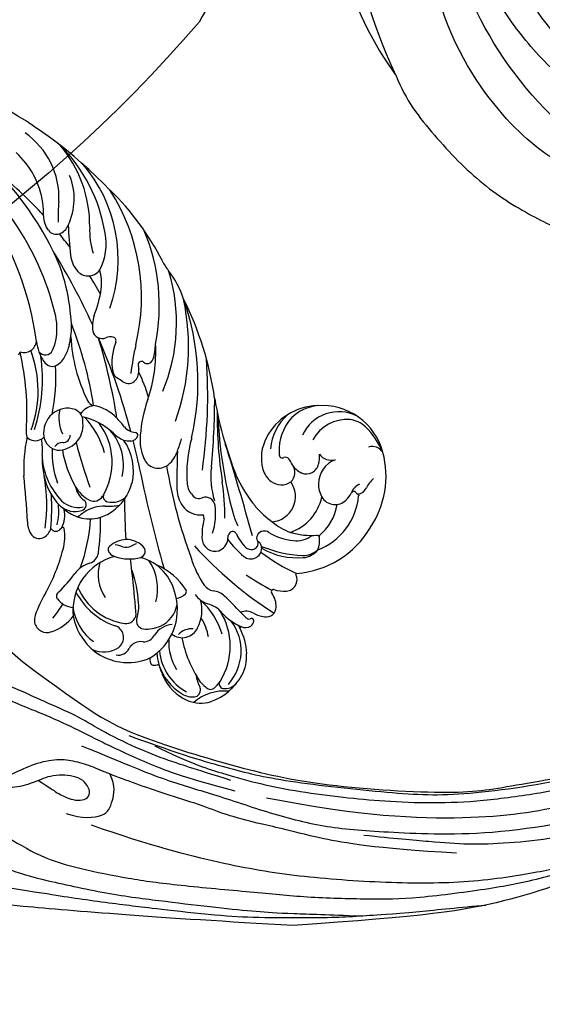
# Model space of a CAD drawing. Units: millimetres. Extents: x 8024 to 10124, y 147 to 1632.
# Drawn here: x 9856 to 9873, y 989 to 1022 of the extents above; entities that cross this region are included whole.
import ezdxf
from ezdxf.xclip import XClip

# ---------------------------------------------------------------- set-up
doc = ezdxf.new("R2010")
doc.units = ezdxf.units.MM
doc.header["$XCLIPFRAME"] = 2
for name, color, linetype in [('H-05.木作(粗線)', 3, 'Continuous'), ('H-06.木作(細線)', 8, 'Continuous'), ('H-08.木作(細線)', 8, 'Continuous')]:
    doc.layers.add(name, color=color, linetype=linetype)

# ---------------------------------------------------------------- blocks, each defined once
blk = doc.blocks.new('SE-21091L')
at = {"layer": 'H-08.木作(細線)'}
for points in [[(2.56, 44.23), (0.84, 45.22), (-2.93, 47.27), (-9.63, 49.49), (-15.61, 51.37), (-24.54, 52.14), (-28.83, 51.9), (-34.74, 51.44), (-40.8, 50.3), (-47.77, 48.15), (-51.6, 45.87)], [(-51.6, 45.87), (-44.92, 48.23), (-37.16, 48.93), (-27.01, 48.85), (-16.55, 47.08), (-6.07, 42), (4, 34.03), (9.78, 25.6), (14.08, 15.66), (16.15, 5.05), (17.72, -7.75), (21.93, -20.77), (26.46, -28.16), (32.47, -34.55), (34.7, -36.17)], [(-51.6, 45.87), (-54.21, 45.17), (-58.29, 42.57), (-64.18, 37.95), (-68.2, 32.51), (-69.77, 29.73), (-71.12, 26.54)], [(-52.24, 13.01), (-52.66, 12.59), (-53.11, 11.8), (-54.28, 10.63), (-55.4, 9.97), (-55.99, 9.51), (-56.54, 9.7), (-56.71, 10.1), (-57.2, 10.06), (-57.65, 10.17), (-58.56, 11.33), (-59.49, 14.11), (-58.65, 17.35), (-54.79, 20), (-49.23, 18.77), (-46.15, 14.82), (-46.35, 9.92), (-47.83, 5.58), (-51.89, 2.21), (-56.63, 1.11), (-62.62, 2.28), (-66.57, 5.91), (-67.83, 13.21), (-67.42, 21.72), (-63.25, 28.75), (-58.57, 34.42), (-46.14, 41.52), (-26.47, 41.69), (-13.69, 37.41), (-5.89, 32.46), (2.44, 25.16), (7.44, 19.42), (11.47, 11.9), (13.25, 7.69), (15.33, 0.4), (15.61, -11.02), (17.42, -18.37), (19.46, -25.06), (22.44, -30.02)], [(-61.96, 25.04), (-56.17, 33.07), (-44.23, 38.43), (-37.01, 38.69)], [(-57.02, 21.82), (-57.95, 21.71), (-58.39, 22.28), (-58.23, 23.33), (-53.08, 29.2), (-47.43, 33.16), (-42.41, 35.47), (-35.7, 37.78), (-24.64, 37.88), (-18.27, 36.58), (-13.51, 34.85), (-7.1, 31.93), (-2.82, 28.6), (0.69, 25.65), (4.87, 20.52), (9.83, 13.09), (12.93, 5.03), (14.32, -3.02), (15.55, -15.98), (15.22, -22.61), (14.32, -30.2), (12.77, -34.94), (10.51, -37.13), (8.2, -38.22), (6.47, -38.45), (5.93, -37.06)], [(-54.98, 23.32), (-49.41, 28.9), (-43.44, 31.92), (-35.56, 33.47), (-27.63, 33.47), (-20.98, 31.72), (-19.48, 31.07)]]:
    blk.add_open_spline(points, degree=3, dxfattribs=at)
blk = doc.blocks.new('SE-21109L')
at = {"layer": 'H-08.木作(細線)'}
for points in [[(152.8, -10.5), (149.69, -5.6), (148.9, -4.74), (143.14, 1.16), (141.23, 3.04), (135.46, 7.55), (133.23, 9), (129.38, 11.15), (123.3, 14.08), (119.64, 15.51), (113.53, 17.17), (106.45, 18.49), (101.12, 19.91), (92.95, 19.9), (80.69, 19.89), (72.08, 18.07), (58.79, 14.11)], [(69.13, 7.73), (72.01, 9.18), (75.74, 10.92), (79.13, 12.53), (83.14, 13.86), (88.08, 15.13), (92.89, 15.8), (98.59, 16.27), (102.67, 16.27), (106.34, 16.27), (111.87, 15.51), (116.6, 14.65), (121.45, 13.28), (124.51, 12.36), (125.8, 11.92)], [(44.37, -11.57), (48.19, -8.01), (51.71, -4.76), (55.78, -1.86), (61.02, 2.47), (66.01, 5.83), (71.92, 8.47), (82.64, 12.96), (100.01, 15.56), (106.9, 14.77), (113.68, 14.03), (126.46, 11.18)], [(60.84, 0.43), (69.45, 5.73), (80.91, 10.53), (90.25, 12.42), (102.34, 13.21), (112.73, 12.23), (122.2, 9.86), (128.67, 7.21), (131.7, 5.48)], [(51.65, -8.84), (54.34, -5.96), (57.54, -3.45), (60.69, -1.18), (64.34, 1.08), (68.56, 3.26), (72.29, 5.09), (77.17, 7.13), (82.11, 8.74), (88.36, 10.11), (93.6, 10.97), (98.49, 11.3), (105.28, 11.3), (110.94, 10.81), (115.33, 10.07), (120.92, 8.52), (129.11, 5.02), (133.03, 2.71), (138.2, -1.04)], [(41.64, -22.06), (46.52, -14.46), (49.47, -10.95), (58.85, -3.78), (66.46, 1.27), (80.56, 7.47), (85.24, 8.16), (94.28, 9.98), (97.86, 9.84)], [(57.95, -2.6), (54.58, -5.21), (52.34, -6.96), (49.82, -9.22), (46.68, -12.51), (45.07, -14.72), (42.22, -17.34), (39.9, -19.8), (35.48, -23.65), (31.85, -27.08), (29.44, -29.52), (26.27, -32.13), (22.99, -34.46), (18.82, -37.21), (14.65, -39.9), (10.85, -41.86), (8.47, -42.86), (6.49, -43.88), (3.83, -44.39), (6.33, -42.85), (9.96, -41.14), (14.48, -39.06), (19.3, -35.96), (23.59, -32.66), (28.41, -28.5), (33.07, -24.3), (38.01, -19.68), (39.5, -18.13), (41.42, -16.45), (44.52, -13.41), (46.24, -11.46), (50.14, -7.5), (53.15, -4.81), (57.96, -1.43)], [(24.17, -55.27), (24.87, -55.54), (25.73, -55.72), (27.68, -54.62), (28.72, -53.01), (28.94, -52.24), (28.94, -50.01), (28.94, -49.93), (29.34, -49.81), (29.66, -50.27), (30.62, -51.62), (31.79, -52.28), (32.58, -52.56), (34.34, -52.69), (35.49, -52.69), (36.21, -52.41), (37.17, -52.06), (37.69, -51.52), (37.59, -50.86), (37.59, -50.66), (36.99, -50.13), (36.52, -49.51), (35.44, -46.96), (34.68, -43.76), (34.68, -39.34), (35.06, -36.3), (36.14, -34.01), (39.73, -25.35), (41.64, -22.06)]]:
    blk.add_open_spline(points, degree=3, dxfattribs=at)
for points, knots in [([(14.19, -16.79), (16.69, -14.08), (19.63, -10.67), (21.77, -7.9), (24.91, -4.76), (27.61, -2.55), (30.09, -1.15), (35.47, 1.85), (38.07, 3.32), (40.97, 4.88), (43.67, 6.28), (45.59, 7.29), (51.85, 10.42), (55.27, 11.92), (61.07, 14.07), (64.04, 15.14), (66.71, 15.89), (69.21, 16.7), (76.11, 18.5), (78.67, 19.19)], [0, 0, 0, 0, 1, 2, 3, 4, 5, 6, 7, 8, 9, 10, 11, 12, 13, 14, 15, 16, 16.556038, 16.556038, 16.556038, 16.556038]), ([(33.42, -5.5), (34.23, -4.45), (36.25, -1.9), (39.62, 0.57), (44.16, 3.4), (48.6, 5.77), (56.22, 9.39), (60.95, 11.74), (67.49, 14.38), (71.71, 15.9), (80.31, 17.87), (84.66, 18.56), (93.65, 19.27), (98.37, 19.29), (104.45, 19.03)], [0.072106, 0.072106, 0.072106, 0.072106, 1, 2, 3, 4, 5, 6, 7, 8, 9, 10, 11, 11.891893, 11.891893, 11.891893, 11.891893]), ([(42.41, -3.34), (47.66, 1.01), (54.18, 5.5), (60.88, 9.37), (69.69, 13.38), (77.95, 16.46), (85.63, 17.96), (89.47, 18.5), (99.83, 18.5), (106.96, 17.93), (111.44, 17.53)], [0, 0, 0, 0, 1, 2, 3, 4, 5, 6, 7, 7.839321, 7.839321, 7.839321, 7.839321]), ([(26.2, -14.47), (26.27, -12.24), (27.41, -9.15), (29.35, -5.43), (32.42, -1.94), (35.51, 0.3), (41.98, 4.43), (46.99, 7), (51.91, 9.55), (55.84, 11.46), (58.21, 12.53), (62.75, 14.36), (65.76, 15.63)], [0.065979, 0.065979, 0.065979, 0.065979, 1, 2, 3, 4, 5, 6, 7, 8, 9, 9.8022, 9.8022, 9.8022, 9.8022]), ([(58.79, 14.11), (45.51, 8.35), (29.4, 0.75), (24.73, -1.65), (11.65, -5.4), (5.22, -6.72), (-0.7, -7.37), (-9.62, -6.89), (-14.99, -6.03), (-17.24, -5.53), (-17.74, -5.4)], [0, 0, 0, 0, 1, 2, 3, 4, 5, 6, 7, 7.323094, 7.323094, 7.323094, 7.323094]), ([(77.69, 12.97), (69.54, 9.39), (64.24, 6.21), (61.06, 3.93), (59.18, 2.79), (56.05, 0.57), (54.01, -1.32), (50.9, -3.66), (48.35, -5.8), (46.05, -7.74), (44.58, -9.21), (43, -10.38), (41.26, -11.25), (38.66, -11.54), (36.18, -11.25), (35.06, -11.25), (34.18, -10.94)], [0, 0, 0, 0, 1, 2, 3, 4, 5, 6, 7, 8, 9, 10, 11, 12, 13, 13.840361, 13.840361, 13.840361, 13.840361]), ([(49.44, -10.84), (54.05, -6.91), (58.21, -3.85), (62.77, -0.72), (73.8, 4.8), (80.09, 7.48), (93.14, 10.19), (102.37, 10.42), (111.13, 9.75), (117.95, 7.92), (122.14, 6.19), (128.38, 3.53), (134.47, 0.04), (140.14, -3.79), (145.96, -9.02), (148.84, -12.98), (152.87, -19.13), (154.86, -23.49), (156.43, -27.13), (157.07, -30.07)], [0, 0, 0, 0, 1, 2, 3, 4, 5, 6, 7, 8, 9, 10, 11, 12, 13, 14, 15, 16, 16.960978, 16.960978, 16.960978, 16.960978]), ([(40.35, -5.38), (41.72, -4.3), (44.26, -3.51), (45.22, -4.67), (46.3, -6.26), (46.14, -7.71)], [0, 0, 0, 0, 1, 2, 2.815082, 2.815082, 2.815082, 2.815082]), ([(38.82, -9.71), (39.6, -8.67), (40.21, -7.72), (41.15, -6.76), (41.96, -6.23), (42.93, -6.04), (43.53, -6.51), (43.53, -7.37), (43.15, -8.33), (42.17, -9.01), (41.07, -9.52), (39.84, -9.74), (38.82, -9.71), (38.18, -9.71), (37.03, -9.71), (35.96, -9.96), (34.88, -10.32), (34.24, -10.84), (33.73, -11.47), (33.31, -12.15), (33.9, -13.19), (35.28, -13.81), (36.11, -13.81), (35.51, -14.71), (34.68, -14.71), (31.82, -15.04), (29.07, -14.78), (28.03, -14.47), (26.68, -14.47), (25.15, -14.47), (23.54, -14.64), (23.22, -14.92), (22.87, -15.47), (23.22, -16.8), (23.83, -17.82), (24.92, -18.62), (26.18, -19.19), (27.03, -19.37), (27.03, -19.52), (26.46, -19.88), (24.93, -19.88), (21.88, -19.88), (19.84, -19.83), (16.03, -18.94), (13.64, -18.33), (12.12, -18.04), (10.73, -18.63), (10.28, -19.53), (10.66, -20.94), (11.3, -21.42), (11.81, -22.02), (12.64, -22.52), (12.83, -22.52), (12.35, -22.87), (12.11, -23.32), (12.11, -23.9), (12.7, -24.29), (13.71, -24.55), (14.15, -24.58), (15.36, -24.57), (15.42, -24.57)], [0, 0, 0, 0, 1, 2, 3, 4, 5, 6, 7, 8, 9, 10, 11, 12, 13, 14, 15, 16, 17, 18, 19, 20, 21, 22, 23, 24, 25, 26, 27, 28, 29, 30, 31, 32, 33, 34, 35, 36, 37, 38, 39, 40, 41, 42, 43, 44, 45, 46, 47, 48, 49, 50, 51, 52, 53, 54, 55, 56, 57, 57.046691, 57.046691, 57.046691, 57.046691])]:
    blk.add_open_spline(points, degree=3, knots=knots, dxfattribs=at)
blk = doc.blocks.new('SE-21034L-d')
at = {"layer": 'H-08.木作(細線)'}
for centre, radius, start, end in [((-33.16, 34.9), 10.01, 48.2492, 102.9821), ((-12.79, 39.93), 5.35, 92.2635, 170.0202), ((-13.61, 41.65), 4.13, 104.9649, 138.0193), ((-13.12, 39.68), 6.16, 63.7969, 104.6424), ((-13.59, 44.22), 1.61, 35.0388, 92.5689), ((-12.68, 44.89), 0.475, 277.1412, 31.3182), ((-8.61, 48.87), 4.95, 218.167, 264.6377), ((-12.31, 41.88), 3.84, 22.1917, 60.2084), ((-33.69, 34.94), 9.86, 100.0011, 148.4702), ((-12.07, 39.95), 6.43, 135.9984, 161.2842), ((-11.2, 37.55), 7.02, 101.6812, 166.2532), ((-12, 40.98), 3.5, 83.9254, 100.2546), ((-11.76, 43.82), 0.646, 30.9277, 77.8899), ((-12.28, 43.72), 1.16, 358.7304, 22.1624), ((-32.75, 36.09), 6.81, 64.7923, 128.4263), ((-25.21, 41.95), 1.24, 48.1603, 159.0977), ((-26.94, 40.14), 3.74, 26.507, 46.9404), ((-21, 41.63), 2.16, 130.9436, 170.5377), ((-21.69, 42.53), 1.03, 33.4871, 134.7329), ((-62.83, 35.43), 41.83, 356.0285, 11.1901), ((-23.18, 41.3), 2.96, 12.958, 37.2583), ((-23.65, 45.65), 12.82, 324.9721, 347.4777), ((-13.55, 44.14), 2.98, 318.7738, 337.252), ((-14.36, 43.34), 3.26, 351.7486, 6.3072), ((-12.02, 43.54), 1.34, 335.5925, 347.4819), ((-10.09, 43.09), 0.648, 144.0404, 165.867), ((-10.03, 43.02), 0.741, 134.9082, 142.3853), ((-10.02, 43.02), 0.747, 51.6125, 135.0843), ((-11.11, 41.9), 2.31, 13.4986, 47.5109), ((-13.66, 41.6), 5.2, 337.6934, 19.4155), ((-28.95, 39.85), 2.56, 110.6647, 139.6522), ((-29.63, 40.09), 2.17, 48.3331, 95.8502), ((-30.03, 39.86), 2.4, 43.6306, 85.8262), ((-26.44, 42.42), 0.0759, 226.1741, 339.2304), ((-44.5, 35.96), 19.11, 6.3231, 19.5707), ((-23.4, 41.92), 0.223, 210.4396, 319.0767), ((-23.66, 42.12), 0.55, 321.0649, 345.3558), ((-18.69, 42.42), 1.67, 195.6407, 244.5188), ((-19.55, 42.39), 0.257, 153.6686, 255.7063), ((-19.55, 42.39), 0.257, 138.3163, 153.6686), ((-19.28, 42.07), 0.668, 73.7218, 132.5784), ((-19.65, 41.91), 0.229, 11.4184, 80.6325), ((-30.5, 41.3), 11.1, 357.985, 3.4268), ((-19.36, 41.68), 1.07, 17.972, 75.5778), ((-18.24, 41.69), 0.335, 75.1641, 109.2421), ((-24.26, 39.91), 6.28, 356.3081, 19.4861), ((-16.68, 41.51), 1.56, 160.996, 175.0585), ((-14.65, 41.13), 5.49, 319.1549, 15.8046), ((-14.48, 41.19), 5.75, 331.722, 12.5004), ((-39.13, 44.55), 3.27, 265.3498, 287.1517), ((-37.79, 40.39), 1.11, 49.613, 109.7589), ((-37, 41.29), 0.101, 122.0129, 217.783), ((-37.26, 41.05), 0.254, 332.7762, 45.438), ((-37.52, 42.1), 0.862, 303.0928, 308.5018), ((-36.91, 40.86), 0.139, 147.3959, 224.7628), ((-36.73, 41.08), 0.423, 228.8827, 283.4908), ((-35.81, 37.2), 3.56, 88.8463, 103.3331), ((-35.77, 39.13), 1.64, 344.1242, 88.977), ((-31.67, 35.82), 5.54, 82.8999, 123.9591), ((-30.7, 41.31), 0.289, 136.0404, 222.0683), ((-35.87, 35.52), 7.48, 26.5495, 48.4682), ((-30.87, 38.16), 2.61, 35.9293, 82.283), ((-38.65, 32.67), 13.62, 21.6269, 40.5055), ((-33.37, 35.95), 7.75, 14.2051, 48.0932), ((-48.7, 34.18), 26.39, 9.6521, 16.5539), ((9.79, 39.02), 29.26, 176.2954, 180.9668), ((-9.8, 37.29), 7.6, 149.7883, 182.3677), ((-36.41, 36.62), 6.66, 148.5628, 228.3599), ((-34.23, 36.76), 8.54, 156.9989, 179.1688), ((-40.76, 39.79), 1.37, 167.287, 239.7922), ((-37.34, 42.14), 1.63, 248.1754, 294.7629), ((-33.57, 35.94), 6.11, 12.268, 37.9589), ((-11.31, 37.28), 4.87, 142.201, 167.6806), ((-15.81, 41.63), 5.65, 311.9584, 345.4307), ((-36.84, 39.48), 2.76, 313.3127, 343.0925), ((-31.52, 34.31), 5.13, 62.7633, 121.4306), ((-35.07, 36.32), 6.42, 3.5429, 23.3968), ((-15.03, 39.21), 2.98, 174.3577, 208.7516), ((-13.91, 34.86), 4.08, 106.3058, 148.6703), ((-14.48, 37.07), 1.8, 5.8756, 108.8208), ((-18.96, 43.91), 10.98, 330.3038, 337.0319), ((-25.23, 37.18), 0.914, 133.3309, 159.5943), ((-25.08, 36.99), 1.16, 4.3392, 132.1915), ((-17.4, 38.51), 2.06, 179.7041, 217.9688), ((-19.77, 36.67), 2.39, 347.2309, 27.5837), ((-13.21, 39.61), 1.81, 217.5531, 271.6924), ((-15.71, 42.3), 7.37, 319.4305, 328.7045), ((-9.9, 37.37), 1.2, 36.702, 66.5371), ((-5.01, 34.02), 5.4, 136.8898, 142.0448), ((-9.19, 37.91), 0.309, 319.8434, 35.5717), ((-39.78, 36.94), 2.99, 181.0997, 216.6159), ((-36.86, 39.51), 2.79, 245.3814, 313.1994), ((-38.88, 35.61), 1.62, 351.3067, 57.7444), ((-30.43, 34.68), 2.7, 48.9442, 168.8484), ((-38.6, 35.25), 10.05, 354.7602, 8.3755), ((-26.76, 37.37), 0.849, 189.4065, 280.7383), ((-26.73, 37.2), 0.676, 280.5259, 324.6155), ((-26.45, 37.01), 0.34, 324.3738, 359.7984), ((-25.45, 37.25), 0.688, 158.0877, 187.1875), ((-10.26, 38.46), 15.92, 184.6813, 185.228), ((-25.52, 36.73), 0.657, 54.6137, 155.0053), ((-25.64, 36.53), 0.89, 0, 56.1294), ((-35.87, 36.36), 11.97, 351.6317, 3.4327), ((-20.39, 36.41), 1.6, 351.2697, 31.5451), ((-10.84, 31.57), 5.98, 74.7632, 149.0349), ((-11.77, 38.5), 2.54, 228.5368, 279.7531), ((-11.32, 32.21), 5.52, 34.1543, 68.1481), ((-35.01, 33.42), 2.99, 119.2531, 139.4506), ((-35.79, 34.86), 1.35, 21.9909, 120.5372), ((196.45, -97), 259.4, 149.0956, 151.3411), ((-30.02, 36.75), 5.28, 338.9243, 357.5689), ((-29.19, 38.29), 10.59, 330.8618, 348.4206), ((-13.61, 32.79), 3.22, 69.0628, 122.8233), ((-13.61, 32.76), 3.24, 36.8267, 69.3209), ((-10.95, 34.76), 1.29, 41.8487, 107.4944), ((-8.83, 36.38), 1.39, 213.0761, 284.8538), ((-38.9, 36.69), 4.26, 196.7898, 288.9839), ((-38.99, 37.84), 4.17, 220.1098, 284.9323), ((-36.68, 34.68), 2.26, 344.5833, 17.7761), ((-33.13, 33.8), 1.4, 87.7775, 168.4132), ((-33.4, 33.49), 1.74, 5.427, 79.2247), ((-24.68, 34.7), 0.439, 159.465, 272.9853), ((-20.98, 30.16), 5.4, 124.4076, 129.2289), ((-23.16, 33.29), 1.59, 66.3496, 123.0465), ((-23.23, 33.53), 1.4, 321.1331, 59.9392), ((-10.25, 33.48), 7.06, 166.4828, 200.778), ((-16.76, 34.98), 0.375, 90.2435, 157.0493), ((-11.74, 31.7), 5.15, 145.154, 208.3549), ((-16.76, 33.77), 1.58, 50.1094, 90.3585), ((-11.71, 34.19), 0.864, 294.3826, 35.9349), ((-8.07, 33.9), 1.21, 30.0119, 109.4718), ((-11.34, 31.98), 5.67, 10.4337, 35.9991), ((-30.89, 32.78), 3.84, 160.2516, 171.5275), ((-34.33, 33.41), 2.68, 331.6158, 5.1085), ((-42.02, 35.72), 13.49, 336.8473, 354.0818), ((-34.5, 37.63), 9.27, 330.7495, 339.4698), ((-24.65, 34.71), 0.449, 269.2765, 305.9672), ((-11.46, 29.01), 5.3, 118.6652, 167.9191), ((-9.89, 30.18), 3.54, 114.371, 140.2943), ((-7.98, 32.86), 1.32, 81.0627, 198.7589), ((-8.39, 31.36), 2.87, 19.7369, 77.675), ((-34.27, 33.29), 0.423, 171.4177, 249.7567), ((-35.05, 32.84), 0.908, 310.5941, 332.9086), ((-34.54, 32.56), 0.347, 11.5313, 69.945), ((-34.57, 32.59), 0.374, 332.9819, 6.1941), ((-65.87, 56.7), 45.97, 315.9471, 329.1115), ((-7.73, 14.17), 25.73, 133.5548, 142.1709), ((-20.59, 27.07), 6.54, 115.4324, 141.3855), ((-69.41, 57.29), 55.05, 323.465, 333.9788), ((-28.12, 38.44), 8.33, 300.7027, 315.9245), ((-3.35, 23.84), 12.65, 137.1216, 153.4955), ((17.42, 6.36), 39.43, 137.361, 139.9816), ((-10.91, 32.27), 1.04, 35.3553, 130.289), ((-15.16, 29.16), 6.31, 336.4389, 36.0617), ((-15.97, 29.22), 7.48, 341.403, 25.5031), ((-11.87, 31.99), 6.19, 324.4435, 9.4442), ((-36.43, 36.16), 6.32, 225.7428, 285.9082), ((-37.91, 35.16), 4.59, 232.1074, 268.6951), ((-38.21, 35.83), 5.26, 272.0558, 315.5519), ((-36.02, 34.66), 4.77, 286.1744, 328.0604), ((-132.88, 98.91), 133.76, 324.9556, 329.9327), ((117.78, -80.91), 172.42, 139.2173, 140.5744), ((-11.9, 31.14), 5.58, 322.3941, 6.8575), ((-37.5, 35.33), 5.31, 264.8543, 309.3417), ((-69.15, 48.9), 43.64, 330.0846, 334.9435), ((-33.6, 34.93), 8.65, 307.2301, 330.8139), ((-24.92, 30.51), 1.01, 140.9382, 244.6485), ((-23.48, 30.71), 0.685, 124.2625, 162.582), ((-25.67, 29.06), 2.41, 350.4035, 50.5529), ((-62.62, 56.15), 43.37, 313.074, 322.8457), ((-25.74, 28.76), 0.923, 352.9029, 65.0377), ((-16.6, 28.63), 0.697, 62.5026, 184.4497), ((-18.49, 25.44), 4.4, 23.4514, 59.8558), ((-14.73, 30.29), 4.2, 295.8949, 348.6292), ((-27, 28.78), 2.17, 321.5446, 356.4621), ((-26.39, 29.24), 3.15, 315.3621, 349.3252), ((-14.49, 28.7), 2.81, 182.5108, 222.7741), ((-11.33, 32.18), 5.88, 237.9823, 319.8849), ((-6.34, 23.32), 5.1, 63.3399, 95.5355), ((5.47, -18.35), 56.52, 125.6719, 137.6483), ((16.75, -29.37), 73.02, 128.1615, 133.8764), ((-67.56, 48.15), 41.89, 323.5644, 329.8965), ((-35.59, 36.51), 13.72, 297.8923, 318.5955), ((-13.93, 34.23), 7.01, 243.8724, 248.949), ((-16.85, 26.54), 1.22, 27.2709, 70.91), ((-15.39, 26.69), 1.07, 350.4619, 27.9629), ((-9.18, 26.3), 2.22, 349.7929, 40.2087), ((-4.61, 26.66), 1.33, 325.0589, 65.472), ((-102.81, 108.14), 112.99, 312.0688, 314.1242), ((-68.72, 75.17), 71.15, 313.725, 317.1623), ((-14.46, 29.2), 3.18, 229.0345, 262.6377), ((-11.53, 28.9), 4.6, 203.0708, 213.4741), ((-14.84, 26.54), 0.501, 266.2708, 356.9835), ((-3.2, 7.91), 19.18, 95.9393, 101.4073), ((-1.35, 8.63), 20.95, 125.4762, 135.8261), ((-3.2, 7.91), 19.18, 114.299, 130.0842), ((-12.73, 24.54), 1.39, 63.6302, 124.1891), ((-10.62, 28.18), 2.82, 238.001, 278.5839), ((-8.16, 10.6), 14.93, 88.0271, 97.8585), ((-7.49, 26.01), 0.515, 253.2342, 348.6895), ((-9.5, 37.35), 13.1, 283.0476, 294.2648), ((-4.71, 26.77), 1.48, 293.7235, 324.0299), ((-16.02, 2.11), 25.85, 120.5563, 153.6632), ((-22.45, 12.52), 12.63, 111.6237, 117.8278), ((-25.76, 21.59), 2.99, 83.306, 116.8255), ((-25.59, 22.92), 1.65, 335.4152, 83.751), ((-1.56, 5.53), 19.7, 104.6448, 119.2926), ((-6.94, 2.12), 34.23, 141.8493, 160.4362), ((-18.41, 18.25), 5.7, 120.5584, 168.9884), ((-18.74, 18.52), 5.29, 78.4924, 119.0206), ((-19.92, 21.56), 2.11, 29.9611, 91.4245), ((-23.43, 17.58), 7.81, 41.6969, 53.027), ((-18.44, 19.69), 4.09, 15.6978, 79.3509), ((-19.78, 0.53), 23.39, 113.873, 146.085), ((-28.85, 24.31), 5.2, 308.8967, 336.4051), ((35.51, -17.68), 71.06, 145.9559, 147.8774), ((-18.63, 22.34), 0.611, 299.9407, 26.2915), ((-14.78, 25.32), 3.8, 222.1003, 258.1827), ((-8.7, 18.1), 5.25, 118.4894, 142.8366), ((-18.21, 17.15), 5.57, 121.6084, 175.4096), ((-16.67, 15.1), 6.92, 102.6054, 171.1958), ((-17.94, 20.77), 1.1, 18.6242, 102.239), ((-20.54, 20.12), 3.78, 344.0876, 15.3744), ((-15.88, 20.76), 0.629, 57.1883, 186.9641), ((-17.29, 19.07), 2.48, 359.4026, 56.2725), ((-12.12, 41.42), 20.12, 260.148, 262.4596), ((-16.77, 19.16), 2.47, 4.1345, 59.9474), ((-12.04, 18.41), 2.71, 104.3408, 147.7035), ((-12.77, 21.19), 0.139, 142.2141, 254.5839), ((-12.64, 21.6), 0.569, 253.1123, 272.2193), ((-12.52, 20.4), 0.637, 345.7987, 98.9763), ((-35.03, 31.68), 14.81, 294.5454, 309.585), ((-25.26, 19.85), 0.26, 118.4932, 223.1182), ((-25, 19.42), 0.765, 44.867, 119.8592), ((-26, 18.34), 2.23, 26.3842, 46.4017), ((-60.69, 41), 47.54, 328.0994, 334.0657), ((-18.57, 20.37), 2.1, 322.5143, 8.7886), ((-20.07, 19.33), 5.76, 334.9878, 14.7181), ((2.1, 2.46), 22.63, 128.2102, 137.1845), ((-9.53, 15.11), 6.19, 119.9978, 140.5805), ((-11.17, 18.91), 1.52, 70.8096, 118.7472), ((-11.03, 19.37), 1.04, 344.5602, 69.9198), ((35.51, -17.68), 71.06, 148.6632, 157.1521), ((-26.52, 18.67), 1.46, 351.4223, 43.2267), ((-26.94, 18.17), 3.16, 357.2804, 21.6708), ((-14.37, 14.35), 8.52, 148.4786, 177.7128), ((-27.65, 22.12), 11.16, 322.7694, 344.2517), ((-22.24, 19.32), 7.44, 318.8335, 357.8114), ((-1.69, 5.95), 16.95, 125.3737, 144.2587), ((-12.52, 19.83), 2.61, 313.3968, 343.4833), ((-23.88, 1.27), 18.74, 111.0388, 151.0022), ((-22.63, 4.46), 15.1, 114.4347, 137.1326), ((-12.67, 8.76), 18.91, 150.3868, 159.0512), ((-15.86, 17.01), 9.32, 171.1122, 178.6939), ((-16.75, 18.12), 7.03, 180.8596, 211.5663), ((60.62, -48.62), 97.57, 136.9885, 139.8298), ((24.93, -20.87), 62.95, 142.7564, 150.7219), ((-20.78, 16.96), 4.41, 176.5636, 213.8896), ((-24.9, 22.06), 10.17, 311.796, 332.9299), ((-22.27, 20.4), 8.21, 310.7936, 334.7362), ((-29.2, 9.79), 6.68, 118.5733, 132.3005), ((-32.07, 15.07), 0.671, 36.9319, 118.5856), ((-29.41, 14.44), 1.41, 91.5896, 142.9125), ((-29.41, 14.85), 1.01, 8.9949, 92.2078), ((-20.33, 13.25), 2.63, 41.5999, 139.1917), ((-22.72, -2.61), 20.52, 122.3238, 156.5079), ((-46.34, 36.98), 27.6, 300.8364, 307.2732), ((-31.99, 15.15), 0.556, 0, 36.2484), ((-31.08, 15.17), 0.351, 183.2972, 316.8816), ((-32.93, 16.85), 2.85, 317.5818, 326.9036), ((-20.91, 16.06), 7.58, 188.0351, 193.1468), ((-21.47, 13.86), 1.4, 127.6261, 200.3473), ((-19.92, 14.36), 0.751, 40.4839, 135.3388), ((-18.55, 15.67), 1.14, 226.2425, 274.0729), ((-19.77, 14.03), 1.71, 322.5596, 34.6), ((-31.01, 9.07), 9.34, 151.1148, 172.0824), ((8.7, -10.76), 41.67, 142.6751, 155.0879), ((-29.3, 14.07), 1.04, 324.7842, 14.9981), ((-40.59, 19.52), 17.23, 316.8073, 340.0475), ((-25.42, 14.02), 1.1, 339.3068, 26.0645), ((-23.11, 16.38), 2.3, 234.5328, 276.4512), ((-23.71, 15.59), 3.96, 301.5, 339.4095), ((-13.28, 9.72), 5.76, 129.0464, 145.6016), ((-25.76, 25.66), 16.38, 301.7794, 316.1828), ((-21.66, -4.97), 21.07, 119.9805, 166.3566), ((-33.07, 16.89), 5.75, 292.1335, 323.4985), ((-20.53, 14.44), 2.49, 205.2516, 265.0306), ((-20.52, 14.61), 2.66, 265.0436, 322.28), ((-18.25, 12.33), 0.672, 71.0325, 103.8822), ((-18.4, 11.75), 1.27, 359.0354, 73.0728), ((-30.77, 11.19), 0.398, 109.7151, 209.204), ((-10.93, -3.9), 18.65, 121.7482, 137.6195), ((-10.89, -3.68), 17.09, 115.5918, 141.8954), ((-13.27, 0.57), 11.91, 113.3245, 154.7037), ((-18.73, 12.6), 1.82, 308.7978, 331.3778), ((-29.83, 11.85), 1.55, 213.5456, 243.0572), ((-30.89, 9.56), 0.981, 325.0469, 68.5213), ((0.94, -10.88), 28.82, 130.0188, 146.6698), ((-46.09, 11.1), 5.87, 340.6516, 352.7149), ((-13.74, -0.19), 28.4, 160.7782, 179.6125), ((-26.71, -5.51), 15.49, 114.2782, 174.774), ((35.51, -17.68), 71.06, 158.4053, 165.4155), ((-32.83, 11.04), 3.42, 295.4331, 323.3735), ((-24.73, 3.78), 5.12, 106.3196, 120.2121), ((-25.46, 6.54), 2.27, 74.3231, 108.1413), ((-25.11, 7.79), 0.974, 353.5696, 74.5914), ((-27.13, -2.78), 11.53, 111.5201, 126.1378), ((-22.93, 0.83), 8.57, 120.6498, 141.1784), ((-25.37, 6.52), 0.836, 349.8188, 110.2771), ((-28.03, 8.17), 3.92, 332.7708, 352.8049), ((-31.09, 2.63), 4.82, 125.996, 150.3164), ((9.27, -6.16), 44.68, 163.0781, 165.9443), ((-22.68, 0.89), 7.16, 123.7054, 147.5606), ((-24.62, 3.72), 3.73, 106.1723, 123.0627), ((-28.3, 8.2), 4.17, 318.7765, 334.049), ((-15.31, -6.61), 19.2, 138.1342, 163.6995), ((1.21, -15.41), 33.62, 141.6594, 167.3272), ((-24.37, 4.31), 1.38, 27.5258, 124.7405), ((-33.71, -0.55), 5.79, 105.8376, 145.3933), ((-35.03, 3.55), 1.49, 357.4099, 99.9152), ((-3.03, -11.38), 30.32, 147.898, 188.0491), ((-23.14, 5.51), 0.562, 269.8135, 308.2498), ((-42.81, 6.93), 7.66, 310.9015, 331.7393), ((-36.69, 3.72), 3.16, 320.5635, 355.6566), ((-25.15, -7.43), 16.76, 142.643, 179.2261), ((-28.88, -8.45), 13.09, 132.9332, 174.5545), ((-143.37, 96.76), 144.71, 317.68, 318.9417), ((9.27, -6.16), 44.68, 170.7163, 172.9938), ((7.33, -2.04), 49.5, 177.6365, 197.0862), ((-34.39, -6.77), 6.42, 107.9205, 156.3717), ((-35.76, -2.09), 1.54, 63.3478, 113.0646), ((-35.64, -1.66), 1.11, 352.2444, 59.2765), ((-46.27, 8.35), 14.43, 307.3301, 316.1448), ((-1.43, -11.42), 33.89, 162.4794, 188.237), ((-37.04, -1.41), 2.54, 313.9399, 350.8207), ((-32, -9.43), 8.38, 131.1884, 188.9428), ((-30.93, -8.28), 6.66, 130.7706, 142.7669), ((9.27, -6.16), 44.68, 176.2956, 184.5286), ((-29.22, -9.72), 8.89, 142.0553, 181.7186)]:
    blk.add_arc(centre, radius, start, end, dxfattribs=at)
blk = doc.blocks.new('立揚展板用1129-157-14')
at = {"layer": 'H-05.木作(粗線)', "color": 6}
blk.add_lwpolyline([(10102.36, 4626.86, 0.044112), (10089.91, 4608.84, -0.268245), (9946.87, 4558.77, -0.219946), (9939.17, 4511.77, -0.219946)], format="xyb", dxfattribs=at)
for name, p, rotation in [('SE-21091L', (10151.45, 4658.97), 95.58528550365008), ('SE-21034L-d', (10051.34, 4560.59), 226.2164077997097)]:
    blk.add_blockref(name, p, dxfattribs=dict(rotation=rotation))
at = {"xscale": -1, "rotation": 200.379060744747}
blk.add_blockref('SE-21109L', (10039.88, 4505.85), dxfattribs=at)

msp = doc.modelspace()

# ---------------------------------------------------------------- block references
at = {"layer": 'H-06.木作(細線)', "color": 7}
ref = msp.add_blockref('立揚展板用1129-157-14', (6697.753, -423.726), dxfattribs=dict(at, xscale=0.3136, yscale=0.3136, zscale=0.3136))
XClip(ref).set_block_clipping_path([(9818.8688405347, 2873.0482612545), (10578.8688405347, 5113.0482612545)])

doc.saveas('drawing.dxf')
